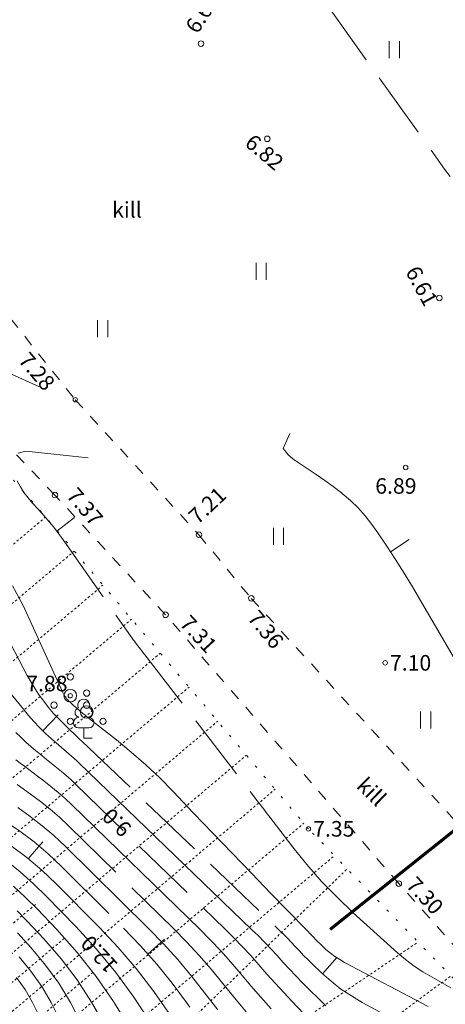
# Model space of a CAD drawing. Units: metres. Extents: x 562982 to 1127254, y 6593179 to 13188590.
# Drawn here: x 563612 to 563631, y 6594264 to 6594308 of the extents above; entities that cross this region are included whole.
import ezdxf
from ezdxf.enums import TextEntityAlignment as Align

# ---------------------------------------------------------------- set-up
doc = ezdxf.new("R2010")
doc.units = ezdxf.units.M
doc.header["$LTSCALE"] = 0.5
doc.header["$MEASUREMENT"] = 0
for name, pattern in [('ISOPOHI', [0.2, 0.1, 0.1]), ('ISOPOOL', [8, 6, -2]), ('KRUUSKILL', [2, 1, -1]), ('NOLVAALL', [1.2, 0.2, -1]), ('NOLVAKRIIPS', [0.02001, 0.01, -1e-05, 0.01])]:
    doc.linetypes.add(name, pattern=pattern)
for name, color, linetype, lineweight in [('DTRASS', 201, 'Continuous', 0), ('HALJASTUS', 7, 'Continuous', 0), ('HORISONTAAL', 34, 'Continuous', 0), ('KORGUS-EH2000', 7, 'Continuous', 0), ('PUU', 7, 'Continuous', 0), ('RELJEEF', 44, 'Continuous', 0), ('TEE', 7, 'Continuous', 0)]:
    doc.layers.add(name, color=color, linetype=linetype, lineweight=lineweight)
doc.styles.add('italic', font='italic.shx')
doc.styles.add('romans', font='romans.shx')
doc.linetypes.add('-D-', pattern='A,10,-1.5,["D",romans,S=1.4,R=0,X=-0.7,Y=-0.7],-1.5,10,-3', length=26)

# ---------------------------------------------------------------- blocks, each defined once
blk = doc.blocks.new('LEHTP1_26')
at = {"layer": 'PUU', "linetype": 'Continuous', "lineweight": 0}
for p, q in [((-0.492, 1.969), (-0.492, 1.908)), ((0.472, 1.969), (0.472, 1.908)), ((0.472, 0.964), (-0.492, 0.964)), ((0, 0), (0, 0.964)), ((0.759, 0), (0, 0))]:
    blk.add_line(p, q, dxfattribs=at)
for centre, radius, start, end in [((-0.387, 2.382), 0.425, 105.2441, 257.07903), ((-0.007, 3.047), 0.554, 332.5799, 207.4201), ((0.373, 2.382), 0.425, 282.92097, 74.7559), ((-0.482, 1.432), 0.475, 90.00001, 270), ((0.468, 1.432), 0.475, 270, 89.99999)]:
    blk.add_arc(centre, radius, start, end, dxfattribs=at)
blk = doc.blocks.new('PQQSAS_7')
at = {"layer": 'PUU', "linetype": 'Continuous', "lineweight": 0}
for centre, radius in [((0, 1.505), 0.25), ((0, 0.005), 0.5), ((-1.3, -0.745), 0.25), ((1.3, -0.745), 0.25)]:
    blk.add_circle(centre, radius, dxfattribs=at)
blk = doc.blocks.new('HEIN_3')
at = {"layer": 'HALJASTUS', "linetype": 'Continuous', "lineweight": 0}
for p, q in [((-0.455, 0.761), (-0.455, -0.761)), ((0.455, 0.761), (0.455, -0.761))]:
    blk.add_line(p, q, dxfattribs=at)

msp = doc.modelspace()

# ---------------------------------------------------------------- linework, layer by layer
at = {"layer": 'DTRASS', "linetype": '-D-', "lineweight": 0, "const_width": 0.14}
msp.add_lwpolyline([(563665.887, 6594307.573), (563652.623, 6594295.65), (563645.827, 6594286.44), (563633.075, 6594272.905), (563625.748, 6594267.06)], dxfattribs=at)
at = {"layer": 'HORISONTAAL', "linetype": 'ISOPOOL', "lineweight": 0}
for p, q in [((563613.462, 6594284.959), (563614.254, 6594285.57)), ((563617.559, 6594265.951), (563618.305, 6594266.616)), ((563625.405, 6594265.069), (563626.066, 6594265.819))]:
    msp.add_line(p, q, dxfattribs=at)
at = {"layer": 'HORISONTAAL', "linetype": 'ISOPOHI', "lineweight": 0}
for p, q in [((563628.459, 6594284.03), (563629.295, 6594284.579)), ((563612.836, 6594275.989), (563613.53, 6594276.709)), ((563612.186, 6594270.233), (563612.834, 6594270.995))]:
    msp.add_line(p, q, dxfattribs=at)
at = {"layer": 'HORISONTAAL', "linetype": 'ISOPOOL', "lineweight": 0}
for points in [[(563623.293, 6594311.827), (563630.892, 6594301.229), (563631.135, 6594300.902)], [(563604.983, 6594296.927), (563606.449, 6594295.253), (563607.228, 6594294.474), (563608.062, 6594293.771), (563608.981, 6594293.183), (563609.955, 6594292.67), (563613.55, 6594291.07)], [(563614.88, 6594288.25), (563612.07, 6594288.56), (563611.73, 6594288.47)], [(563611.68, 6594287.22), (563611.83, 6594286.95), (563611.99, 6594286.69), (563612.18, 6594286.45), (563612.37, 6594286.22), (563612.41, 6594286.18), (563612.6, 6594285.98), (563612.79, 6594285.77), (563612.97, 6594285.56), (563613.15, 6594285.34), (563613.33, 6594285.13), (563613.5, 6594284.91), (563613.67, 6594284.68), (563613.83, 6594284.46), (563616.85, 6594280.15), (563616.9, 6594280.08), (563616.95, 6594280.01), (563617, 6594279.94), (563617.06, 6594279.87), (563617.11, 6594279.8), (563617.16, 6594279.73), (563617.22, 6594279.66), (563617.27, 6594279.6), (563622.39, 6594272.95), (563622.46, 6594272.85), (563622.54, 6594272.75), (563622.62, 6594272.66), (563622.69, 6594272.56), (563622.77, 6594272.46), (563622.84, 6594272.36), (563622.92, 6594272.26), (563623, 6594272.16), (563624.07, 6594270.76), (563624.7, 6594269.98), (563625.36, 6594269.22), (563626.06, 6594268.51), (563626.78, 6594267.81), (563628.77, 6594266.01), (563629.14, 6594265.7), (563629.52, 6594265.41), (563629.91, 6594265.15), (563630.33, 6594264.91), (563631.17, 6594264.44)], [(563610.88, 6594280.85), (563612.14, 6594278.47), (563612.31, 6594278.17), (563612.49, 6594277.87), (563612.68, 6594277.59), (563612.88, 6594277.31), (563613.09, 6594277.03), (563613.31, 6594276.77), (563613.55, 6594276.52), (563613.79, 6594276.28), (563614.51, 6594275.58), (563614.59, 6594275.52), (563623.43, 6594267.06), (563623.62, 6594266.87), (563623.81, 6594266.68), (563624, 6594266.48), (563624.18, 6594266.29), (563624.37, 6594266.09), (563624.55, 6594265.89), (563624.74, 6594265.7), (563624.94, 6594265.51), (563625.37, 6594265.1), (563625.79, 6594264.73), (563626.23, 6594264.38), (563626.7, 6594264.07), (563627.18, 6594263.78), (563629.13, 6594262.72)], [(563611.63, 6594275.91), (563611.85, 6594275.7), (563612.07, 6594275.48), (563612.3, 6594275.28), (563612.53, 6594275.08), (563612.57, 6594275.05), (563612.79, 6594274.87), (563613.01, 6594274.69), (563613.23, 6594274.52), (563613.45, 6594274.34), (563613.67, 6594274.16), (563613.89, 6594273.98), (563614.1, 6594273.79), (563614.3, 6594273.59), (563621.03, 6594267.07), (563621.42, 6594266.68), (563621.81, 6594266.28), (563622.18, 6594265.88), (563622.55, 6594265.47), (563622.91, 6594265.05), (563623.28, 6594264.64), (563623.66, 6594264.23), (563624.03, 6594263.83), (563626.32, 6594261.42)], [(563611.68, 6594273.57), (563612.29, 6594273.14), (563612.74, 6594272.81), (563613.17, 6594272.47), (563613.58, 6594272.11), (563613.98, 6594271.73), (563618.72, 6594267.09), (563619.3, 6594266.5), (563619.86, 6594265.89), (563620.4, 6594265.27), (563620.93, 6594264.63), (563621.45, 6594263.99), (563621.98, 6594263.35)], [(563611.12, 6594271.94), (563611.8, 6594271.47), (563612.45, 6594270.99), (563613.08, 6594270.45), (563613.68, 6594269.89), (563616.47, 6594267.11), (563617.23, 6594266.32), (563617.96, 6594265.5), (563618.65, 6594264.65), (563619.3, 6594263.77), (563619.45, 6594263.56)], [(563611.19, 6594270.15), (563611.82, 6594269.65), (563612.42, 6594269.11), (563613, 6594268.54), (563614.33, 6594267.18), (563615.25, 6594266.17), (563616.12, 6594265.12), (563616.92, 6594264.02), (563617.68, 6594262.88)], [(563611.69, 6594267.9), (563612.14, 6594267.43), (563612.88, 6594266.64), (563613.66, 6594265.73), (563614.38, 6594264.79), (563615.03, 6594263.79), (563615.62, 6594262.76)], [(563611.77, 6594265.83), (563612.3, 6594265.18), (563612.79, 6594264.5), (563613.21, 6594263.77), (563613.59, 6594263.02)]]:
    msp.add_lwpolyline(points, dxfattribs=at)
at = {"layer": 'HORISONTAAL', "linetype": 'ISOPOHI', "lineweight": 0}
for points in [[(563623.94, 6594289.34), (563623.64, 6594288.68), (563623.786, 6594288.487), (563623.864, 6594288.395), (563623.947, 6594288.308), (563624.038, 6594288.231), (563624.135, 6594288.16), (563624.722, 6594287.771), (563625.114, 6594287.506), (563625.502, 6594287.236), (563625.884, 6594286.958), (563626.263, 6594286.674), (563626.288, 6594286.655), (563626.659, 6594286.342), (563627.009, 6594286.009), (563627.327, 6594285.644), (563627.623, 6594285.259), (563627.888, 6594284.879), (563628.293, 6594284.283), (563628.689, 6594283.681), (563629.069, 6594283.07), (563629.441, 6594282.452), (563633.51, 6594275.5)], [(563611.47, 6594282.5), (563611.95, 6594281.62), (563613.72, 6594277.73), (563613.75, 6594277.67), (563613.78, 6594277.62), (563613.81, 6594277.56), (563613.85, 6594277.51), (563613.88, 6594277.46), (563613.92, 6594277.41), (563613.97, 6594277.36), (563614.01, 6594277.31), (563614.06, 6594277.27), (563614.14, 6594277.2), (563614.21, 6594277.13), (563614.29, 6594277.06), (563614.36, 6594277), (563614.64, 6594276.76), (563614.72, 6594276.7), (563614.79, 6594276.64), (563614.86, 6594276.58), (563614.94, 6594276.53), (563616.15, 6594275.58), (563616.81, 6594275.03), (563617.46, 6594274.46), (563618.09, 6594273.87), (563618.7, 6594273.26), (563619.61, 6594272.29), (563620.48, 6594271.39), (563621.35, 6594270.48), (563622.22, 6594269.58), (563623.09, 6594268.68), (563624.66, 6594267.07), (563624.74, 6594266.98), (563624.83, 6594266.88), (563624.92, 6594266.79), (563625.01, 6594266.7), (563625.09, 6594266.6), (563625.18, 6594266.51), (563625.28, 6594266.42), (563625.37, 6594266.34), (563625.56, 6594266.16), (563625.76, 6594265.99), (563625.96, 6594265.84), (563626.18, 6594265.7), (563626.4, 6594265.57), (563630.15, 6594263.59)], [(563611.42, 6594277.63), (563611.83, 6594277.12), (563612.2, 6594276.68), (563612.44, 6594276.4), (563612.69, 6594276.13), (563612.96, 6594275.87), (563613.23, 6594275.62), (563613.55, 6594275.34), (563613.67, 6594275.24), (563613.78, 6594275.14), (563613.9, 6594275.04), (563614.02, 6594274.94), (563614.13, 6594274.84), (563614.25, 6594274.74), (563614.36, 6594274.63), (563614.47, 6594274.53), (563622.22, 6594267.06), (563622.51, 6594266.78), (563622.8, 6594266.48), (563623.09, 6594266.18), (563623.36, 6594265.88), (563623.64, 6594265.57), (563623.92, 6594265.27), (563624.21, 6594264.97), (563624.49, 6594264.68), (563625.55, 6594263.62)], [(563611.63, 6594274.68), (563611.82, 6594274.53), (563612.02, 6594274.39), (563612.21, 6594274.24), (563612.4, 6594274.09), (563612.6, 6594273.95), (563612.88, 6594273.74), (563613.2, 6594273.48), (563613.53, 6594273.22), (563613.84, 6594272.95), (563614.14, 6594272.66), (563619.87, 6594267.08), (563620.35, 6594266.59), (563620.83, 6594266.09), (563621.29, 6594265.58), (563621.74, 6594265.06), (563622.19, 6594264.53), (563622.64, 6594264.01), (563623.1, 6594263.49)], [(563611.71, 6594272.54), (563612.27, 6594272.14), (563612.81, 6594271.72), (563613.33, 6594271.28), (563613.83, 6594270.81), (563617.59, 6594267.1), (563618.26, 6594266.41), (563618.91, 6594265.7), (563619.52, 6594264.96), (563620.12, 6594264.2), (563620.7, 6594263.44)], [(563611.42, 6594270.82), (563612.12, 6594270.29), (563612.79, 6594269.72), (563613.43, 6594269.11), (563615.39, 6594267.14), (563616.23, 6594266.24), (563617.03, 6594265.31), (563617.78, 6594264.33), (563618.49, 6594263.33)], [(563611.52, 6594269), (563612.06, 6594268.5), (563612.58, 6594267.98), (563613.47, 6594267.05), (563614.38, 6594266.02), (563615.23, 6594264.95), (563616.01, 6594263.82), (563616.73, 6594262.65)], [(563611.7, 6594266.91), (563612.31, 6594266.23), (563612.96, 6594265.45), (563613.56, 6594264.64), (563614.08, 6594263.77), (563614.55, 6594262.88)], [(563611.65, 6594264.9), (563612.04, 6594264.36), (563612.37, 6594263.78), (563612.67, 6594263.18)]]:
    msp.add_lwpolyline(points, dxfattribs=at)
at = {"layer": 'KORGUS-EH2000', "linetype": 'Continuous'}
msp.add_circle((563614.295, 6594290.864), 0.1, dxfattribs=at)
at = {"layer": 'KORGUS-EH2000', "linetype": 'Continuous', "lineweight": 0}
for centre, major_axis, start_param, end_param in [((563619.943, 6594306.87), (-0.0884, 0.0884), 3.926991, 10.210176), ((563622.923, 6594302.59), (-0.0884, 0.0884), 3.926991, 10.210176), ((563630.653, 6594295.44), (-0.0884, 0.0884), 3.926991, 10.210176), ((563629.14, 6594287.82), (0.0707, 0.0707), 5.497787, 11.780972), ((563613.383, 6594286.58), (-0.0884, 0.0884), 3.926991, 10.210176), ((563619.853, 6594284.8), (-0.0884, 0.0884), 3.926991, 10.210176), ((563622.203, 6594281.94), (-0.0884, 0.0884), 3.926991, 10.210176), ((563618.353, 6594281.2), (-0.0884, 0.0884), 3.926991, 10.210176), ((563628.22, 6594279.04), (0.0707, 0.0707), 5.497787, 11.780972), ((563614.07, 6594277.56), (0.0707, 0.0707), 5.497787, 11.780972), ((563624.77, 6594271.58), (0.0707, 0.0707), 5.497787, 11.780972), ((563628.834, 6594269.116), (-0.0884, 0.0884), 3.926991, 10.210176)]:
    msp.add_ellipse(centre, major_axis=major_axis, ratio=1, start_param=start_param, end_param=end_param, dxfattribs=at)
at = {"layer": 'RELJEEF', "linetype": 'NOLVAKRIIPS', "lineweight": 0}
for p, q in [((563599.76, 6594274.432), (563612.961, 6594285.592)), ((563601.051, 6594272.905), (563614.25, 6594284.062)), ((563602.342, 6594271.378), (563615.539, 6594282.533)), ((563603.634, 6594269.85), (563616.828, 6594281.004)), ((563604.925, 6594268.323), (563618.117, 6594279.475)), ((563606.216, 6594266.795), (563619.406, 6594277.945)), ((563607.507, 6594265.268), (563620.695, 6594276.416)), ((563608.798, 6594263.741), (563621.984, 6594274.887)), ((563610.089, 6594262.213), (563623.273, 6594273.358)), ((563611.381, 6594260.686), (563624.562, 6594271.828)), ((563612.672, 6594259.159), (563625.939, 6594270.374)), ((563614.052, 6594257.715), (563626.515, 6594269.78)), ((563608.153, 6594264.504), (563612.548, 6594268.22)), ((563609.444, 6594262.977), (563613.839, 6594266.692)), ((563614.295, 6594256.088), (563629.7, 6594266.492)), ((563610.735, 6594261.45), (563615.129, 6594265.164)), ((563618.2, 6594255.373), (563631.173, 6594264.97))]:
    msp.add_line(p, q, dxfattribs=at)
at = {"layer": 'RELJEEF', "linetype": 'NOLVAALL', "lineweight": 0}
msp.add_lwpolyline([(563631.988, 6594200.563), (563639.315, 6594205.987), (563653.306, 6594220.875), (563658.278, 6594228.356), (563658.278, 6594233.821), (563657.518, 6594237.153), (563653.649, 6594241.683), (563649.238, 6594246.447), (563639.147, 6594256.834), (563634.208, 6594261.837), (563624.77, 6594271.581), (563612.381, 6594286.28), (563602.241, 6594297.67), (563596.83, 6594303.243), (563591.634, 6594306.759), (563589.391, 6594305.974), (563587.708, 6594303.617), (563584.717, 6594299.433), (563578.297, 6594287.522), (563573.555, 6594280.381)], dxfattribs=at)
at = {"layer": 'TEE', "linetype": 'KRUUSKILL', "flags": 128}
for points in [[(563585.579, 6594313.891), (563583.152, 6594316.411), (563580.813, 6594318.198), (563582.631, 6594320.942), (563584.283, 6594322.588), (563587.909, 6594319.616), (563589.562, 6594318.655), (563591.044, 6594320.148), (563594.43, 6594320.483), (563597.845, 6594318.051), (563598.942, 6594316.046), (563598.803, 6594313.193), (563601.741, 6594311.43), (563602.965, 6594309.273), (563605.536, 6594304.538), (563607.7, 6594301.072), (563607.259, 6594299.577), (563610.492, 6594295.637), (563614.295, 6594290.864)], [(563613.383, 6594286.58), (563611.554, 6594288.501)]]:
    msp.add_lwpolyline(points, dxfattribs=at)
at = {"layer": 'TEE', "linetype": 'KRUUSKILL', "lineweight": 0}
for points in [[(563614.295, 6594290.864), (563619.852, 6594284.795), (563622.2, 6594281.938), (563631.508, 6594271.793), (563644.071, 6594257.507), (563652.91, 6594248.851), (563657.73, 6594243.598), (563661.789, 6594240.573), (563665.405, 6594239.196), (563667.945, 6594239.442)], [(563658.756, 6594228.699), (563659.125, 6594231.755), (563659.107, 6594235.646), (563657.154, 6594238.807), (563650.199, 6594246.098), (563640.881, 6594255.63), (563628.835, 6594269.117), (563618.351, 6594281.198), (563613.381, 6594286.575)]]:
    msp.add_lwpolyline(points, dxfattribs=at)

# ---------------------------------------------------------------- block references
at = {"layer": 'HALJASTUS', "linetype": 'Continuous', "lineweight": 0, "xscale": 0.5, "yscale": 0.5}
for p in [(563628.632, 6594306.599), (563622.645, 6594296.634), (563615.525, 6594294.056), (563623.427, 6594284.727), (563630.038, 6594276.47)]:
    msp.add_blockref('HEIN_3', p, dxfattribs=at)
at = {"layer": 'PUU', "linetype": 'Continuous', "lineweight": 0}
for name, p, xscale, yscale in [('PQQSAS_7', (563614.07, 6594277.56), 0.564517480954421, 0.564517480954421), ('PQQSAS_7', (563614.81, 6594276.83), 0.564517480954421, 0.564517480954421), ('LEHTP1_26', (563614.68, 6594275.65), 0.4874643768510067, 0.4874643768510067)]:
    msp.add_blockref(name, p, dxfattribs=dict(at, xscale=xscale, yscale=yscale))

# ---------------------------------------------------------------- texts
at = {"layer": 'HORISONTAAL', "linetype": 'Continuous', "lineweight": 0, "style": 'romans'}
for s, rotation, p in [('9.0', 136.0539, (563616.404, 6594272.115)), ('12.0', 132.5144, (563615.631, 6594266.174))]:
    msp.add_text(s, height=0.7, rotation=rotation, dxfattribs=at).set_placement(p, align=Align.CENTER)
at = {"layer": 'KORGUS-EH2000', "linetype": 'Continuous', "lineweight": 0, "style": 'italic'}
for s, rotation, p in [(' 6.66', 56.9198, (563619.377, 6594307.281)), (' 6.82', 319.659, (563621.927, 6594302.727)), (' 6.61', 298.5037, (563629.318, 6594296.977)), (' 7.37', 310.3615, (563613.987, 6594286.927)), (' 7.21', 43.2691, (563619.4, 6594285.335)), (' 7.36', 309.4148, (563622.13, 6594281.422)), (' 7.31', 312.7474, (563619.057, 6594281.168)), (' 7.30', 313.2071, (563629.225, 6594269.41))]:
    msp.add_text(s, height=0.7, rotation=rotation, dxfattribs=at).set_placement(p, align=Align.MIDDLE_LEFT)
at = {"layer": 'KORGUS-EH2000', "linetype": 'Continuous', "style": 'italic'}
msp.add_text(' 7.28 ', height=0.7, rotation=310.6124, dxfattribs=at).set_placement((563612.093, 6594293.232), align=Align.TOP_LEFT)
at = {"layer": 'KORGUS-EH2000', "linetype": 'Continuous', "lineweight": 0, "style": 'italic'}
for s, p in [(' 6.89', (563627.56, 6594286.99)), (' 7.10', (563628.22, 6594279.04)), (' 7.88', (563611.88, 6594278.11)), (' 7.35', (563624.77, 6594271.58))]:
    msp.add_text(s, height=0.7, dxfattribs=at).set_placement(p, align=Align.MIDDLE_LEFT)
at = {"layer": 'TEE', "linetype": 'Continuous', "lineweight": 0, "style": 'romans'}
msp.add_text('kill', height=0.7, dxfattribs=at).set_placement((563616.619, 6594299.4), align=Align.MIDDLE_CENTER)
msp.add_text('kill', height=0.7, rotation=315.7379, dxfattribs=at).set_placement((563627.612, 6594273.247), align=Align.MIDDLE_CENTER)

doc.saveas('drawing.dxf')
